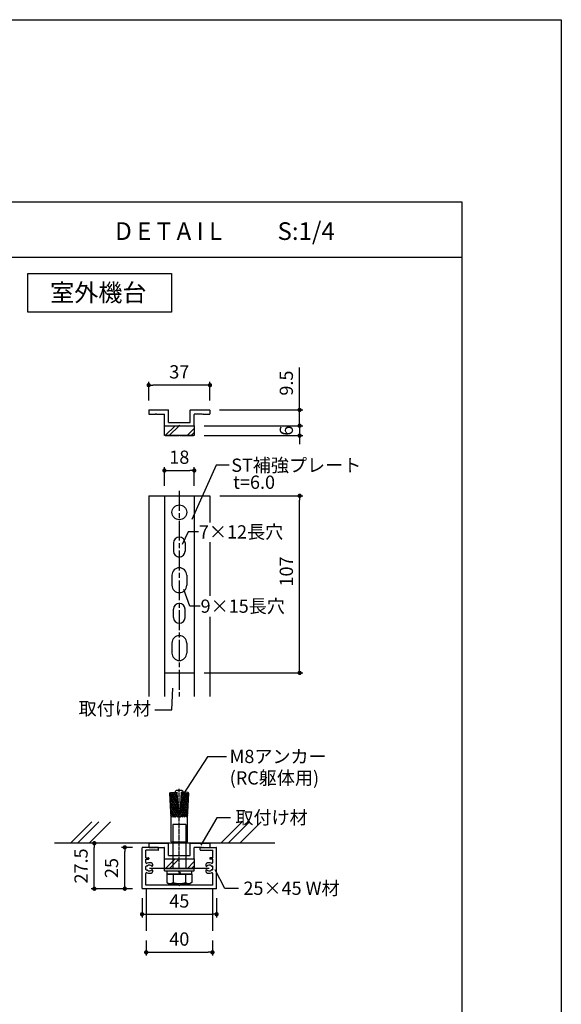
# Model space of a CAD drawing. Units: millimetres. Extents: x 0 to 11080, y 0 to 1188.
# Drawn here: x 8873 to 9200, y 593 to 1188 of the extents above; entities that cross this region are included whole.
import ezdxf

# ---------------------------------------------------------------- set-up
doc = ezdxf.new("R2010")
doc.units = ezdxf.units.MM
doc.header["$PDMODE"] = 34
doc.header["$PDSIZE"] = -3
doc.linetypes.add('AM_ISO08W050', pattern=[18, 12, -1.5, 3, -1.5])
doc.linetypes.add('AM_ISO08W050x2', pattern=[9, 6, -0.75, 1.5, -0.75])
doc.layers.get('0').update_dxf_attribs({"linetype": 'CONTINUOUS'})
doc.layers.get('Defpoints').update_dxf_attribs({"linetype": 'CONTINUOUS'})
doc.layers.add('5C', color=7, linetype='CONTINUOUS')
doc.layers.add('細線', color=8, linetype='CONTINUOUS')
doc.layers.add('AM_7', color=4, linetype='AM_ISO08W050', lineweight=25)
doc.layers.add('位置合わせ', color=5, linetype='CONTINUOUS', plot=False)
doc.styles.add('ｺﾞｼｯｸ', font='txt')
doc.dimstyles.new('1：3 size8', dxfattribs={"dimtxt": 8, "dimasz": 2.6, "dimexe": 2, "dimexo": 6, "dimgap": 3, "dimtad": 3, "dimdsep": 46, "dimtxsty": 'ｺﾞｼｯｸ', "dimblk": 'DOT', "dimcen": 0, "dimclrd": 143, "dimclre": 143, "dimclrt": 7, "dimadec": 1, "dimazin": 2, "dimtp": 0.1, "dimtm": 0.1, "dimtfac": 0.71, "dimtmove": 0, "dimatfit": 3, "dimldrblk": 'OPEN30', "dimfxl": 1, "dimlwd": -1, "dimlwe": -1, "dimarcsym": 0})

# ---------------------------------------------------------------- blocks, each defined once
blk = doc.blocks.new('_DOT')
at = {"color": 0, "linetype": 'ByBlock'}
blk.add_line((-0.5, 0), (-1, 0), dxfattribs=at)
at = {"color": 0, "linetype": 'ByBlock', "const_width": 0.5}
blk.add_lwpolyline([(-0.25, 0, 1), (0.25, 0, 1)], format="xyb", close=True, dxfattribs=at)
blk = doc.blocks.new('*D146')
at = {"color": 143, "linetype": 'ByBlock'}
for p, q in [((8960.37, 906.47), (8960.37, 917.73)), ((8978.37, 906.47), (8978.37, 917.73)), ((8962.97, 915.73), (8975.77, 915.73))]:
    blk.add_line(p, q, dxfattribs=at)
at = {"layer": 'Defpoints', "color": 0}
for p in [(8978.37, 915.73), (8960.37, 900.47), (8978.37, 900.47)]:
    blk.add_point(p, dxfattribs=at)
at = {"color": 143, "xscale": 2.6, "yscale": 2.6, "zscale": 2.6, "rotation": 180}
blk.add_blockref('_DOT', (8960.37, 915.73), dxfattribs=at)
at = {"color": 143, "xscale": 2.6, "yscale": 2.6, "zscale": 2.6}
blk.add_blockref('_DOT', (8978.37, 915.73), dxfattribs=at)
at = {"color": 7, "insert": (8969.37, 922.73), "char_height": 8, "attachment_point": 5, "style": 'ｺﾞｼｯｸ'}
blk.add_mtext('18', dxfattribs=at)
blk = doc.blocks.new('_Open30')
at = {"layer": '5C', "color": 0, "lineweight": -2}
for p, q in [((-1, 0.27), (0, 0)), ((0, 0), (-1, -0.27)), ((0, 0), (-1, 0))]:
    blk.add_line(p, q, dxfattribs=at)

msp = doc.modelspace()

# ---------------------------------------------------------------- hatches: boundary and pattern name
at = {"layer": '細線'}
h = msp.add_hatch(dxfattribs=at)
h.set_pattern_fill('ANSI31', color=256, scale=8, angle=438.1903534, style=0)
h.set_pattern_definition([(63.1904, (8917.0337, 642.6844), (0.89251, -0.451028), [])])
h.paths.add_polyline_path([(8968.0635, 720.9624), (8968.8705, 706.4849), (8964.3774, 706.2345), (8963.5705, 720.712)])
h = msp.add_hatch(dxfattribs=at)
h.set_pattern_fill('ANSI31', color=256, scale=8, angle=198.1903534, style=0)
h.set_pattern_definition([(303.1904, (8917.0337, 642.6844), (-0.836856, -0.547422), [])])
h.paths.add_polyline_path([(8968.0635, 720.9624), (8968.8705, 706.4849), (8964.3774, 706.2345), (8963.5705, 720.712)])
h = msp.add_hatch(dxfattribs=at)
h.set_pattern_fill('ANSI31', color=256, scale=8, angle=438.1903534, style=0)
h.set_pattern_definition([(116.8096, (9021.7072, 642.6844), (-0.89251, -0.451028), [])])
h.paths.add_polyline_path([(8970.6774, 720.9624), (8969.8705, 706.4849), (8974.3635, 706.2345), (8975.1705, 720.712)])
h = msp.add_hatch(dxfattribs=at)
h.set_pattern_fill('ANSI31', color=256, scale=8, angle=198.1903534, style=0)
h.set_pattern_definition([(236.8096, (9021.7072, 642.6844), (0.836856, -0.547422), [])])
h.paths.add_polyline_path([(8970.6774, 720.9624), (8969.8705, 706.4849), (8974.3635, 706.2345), (8975.1705, 720.712)])

# ---------------------------------------------------------------- linework, layer by layer
for p, q in [((8440, 1078), (9140, 1078)), ((9140, 1078), (9140, 60)), ((8440, 1044.6667), (9140, 1044.6667)), ((8950.8705, 952.0862), (8950.8705, 949.9862)), ((8951.0705, 952.2862), (8962.6705, 952.2862)), ((8962.8705, 944.7862), (8962.8705, 952.0862)), ((8975.8705, 944.7862), (8975.8705, 952.0862)), ((8976.0705, 952.2862), (8987.6705, 952.2862)), ((8987.8705, 952.0862), (8987.8705, 949.9862)), ((8951.0705, 949.7862), (8955.0705, 949.7862)), ((8955.0705, 949.7862), (8955.3705, 950.0862)), ((8955.3705, 950.0862), (8955.6705, 949.7862)), ((8955.6705, 949.7862), (8960.1705, 949.7862)), ((8960.3705, 942.9862), (8960.3705, 949.5862)), ((8978.3705, 942.9862), (8978.3705, 949.5862)), ((8983.0705, 949.7862), (8978.5705, 949.7862)), ((8983.0705, 949.7862), (8983.3705, 950.0862)), ((8983.3705, 950.0862), (8983.6705, 949.7862)), ((8983.6705, 949.7862), (8987.6705, 949.7862)), ((8960.5705, 942.7862), (8969.0705, 942.7862)), ((8962.8705, 944.7862), (8975.8705, 944.7862)), ((8962.9705, 944.7862), (8975.7705, 944.7862)), ((8962.9705, 944.7862), (8975.7705, 944.7862)), ((8969.0705, 942.7862), (8969.3705, 943.0862)), ((8969.3705, 943.0862), (8969.6705, 942.7862)), ((8969.6705, 942.7862), (8978.1705, 942.7862)), ((8960.8705, 936.7862), (8969.0705, 936.7862)), ((8969.0705, 936.7862), (8969.3705, 937.0862)), ((8969.3705, 937.0862), (8969.6705, 936.7862)), ((8969.6705, 936.7862), (8977.8705, 936.7862)), ((8991.5509, 919.0117), (8976.8475, 886.1048)), ((8999.5624, 919.0117), (8991.5509, 919.0117)), ((8950.8705, 900.4718), (8950.8705, 779.3213)), ((8950.8705, 900.4718), (8987.8705, 900.4718)), ((8960.3705, 900.4718), (8960.3705, 793.4718)), ((8960.3705, 900.4718), (8978.3705, 900.4718)), ((8960.3705, 900.4718), (8960.3705, 779.3213)), ((8978.3705, 900.4718), (8978.3705, 793.4718)), ((8978.3705, 900.4718), (8978.3705, 779.3213)), ((8987.8705, 900.4718), (8987.8705, 884.4194)), ((8974.7642, 878.7251), (8971.1395, 871.0448)), ((8980.9078, 878.7251), (8974.7642, 878.7251)), ((8965.8705, 871.9718), (8965.8705, 866.9718)), ((8972.8705, 871.9718), (8972.8705, 866.9718)), ((8987.8705, 872.3722), (8987.8705, 840.0918)), ((8964.8705, 852.4718), (8964.8705, 846.4718)), ((8973.8705, 852.4718), (8973.8705, 846.4718)), ((8975.7799, 833.8877), (8972.1552, 843.8508)), ((8981.9235, 833.8877), (8975.7799, 833.8877)), ((8965.8705, 826.9718), (8965.8705, 831.9718)), ((8972.8705, 826.9718), (8972.8705, 831.9718)), ((8987.8705, 827.3941), (8987.8705, 779.3213)), ((8964.8705, 811.4718), (8964.8705, 805.4718)), ((8973.8705, 811.4718), (8973.8705, 805.4718)), ((8960.3705, 793.4718), (8978.3705, 793.4718)), ((8964.8414, 771.1757), (8965.5274, 784.3244)), ((8954.647, 771.1757), (8964.8414, 771.1757)), ((8986.3434, 742.846), (8971.5548, 719.939)), ((8997.7932, 742.846), (8986.3434, 742.846)), ((8963.5705, 720.712), (8964.0419, 721.239)), ((8968.0635, 720.9624), (8963.5705, 720.712)), ((8964.3705, 706.3596), (8963.5705, 720.712)), ((8964.0419, 721.239), (8968.0357, 721.4616)), ((8967.0762, 721.4082), (8967.1266, 721.9849)), ((8967.6266, 722.4849), (8967.1266, 721.9849)), ((8971.1143, 722.4849), (8967.6266, 722.4849)), ((8968.8705, 706.4849), (8968.0357, 721.4616)), ((8969.8705, 706.4849), (8970.7053, 721.4616)), ((8970.6774, 720.9624), (8975.1705, 720.712)), ((8974.6991, 721.239), (8970.7053, 721.4616)), ((8971.1143, 722.4849), (8971.6143, 721.9849)), ((8971.6648, 721.4082), (8971.6143, 721.9849)), ((8974.3705, 706.3596), (8975.1705, 720.712)), ((8975.1705, 720.712), (8974.6991, 721.239)), ((8968.6475, 710.4849), (8970.0934, 710.4849)), ((8964.3705, 691.4849), (8964.3705, 706.3596)), ((8965.5305, 701.9406), (8965.5305, 675.1406)), ((8973.2105, 701.9406), (8965.5305, 701.9406)), ((8968.8705, 706.4849), (8969.8705, 706.4849)), ((8973.2105, 701.9406), (8973.2105, 675.1406)), ((8974.3705, 691.4849), (8974.3705, 706.3596)), ((8992.0928, 705.929), (8982.3037, 689.4627)), ((9000.214, 705.929), (8992.0928, 705.929)), ((9027.0153, 690.6406), (8893.9532, 690.6406)), ((8950.8705, 690.4406), (8950.8705, 688.3406)), ((8951.0705, 690.6406), (8962.6705, 690.6406)), ((8962.8705, 683.1406), (8962.8705, 690.4406)), ((8964.3705, 691.4849), (8974.3705, 691.4849)), ((8975.8705, 683.1406), (8975.8705, 690.4406)), ((8976.0705, 690.6406), (8987.6705, 690.6406)), ((8987.8705, 690.4406), (8987.8705, 688.3406)), ((8946.8705, 663.4406), (8946.8705, 687.8406)), ((8956.5705, 688.1406), (8947.1705, 688.1406)), ((8949.1705, 681.8406), (8949.1705, 686.3406)), ((8956.5705, 686.3406), (8949.1705, 686.3406)), ((8951.0705, 688.1406), (8955.0705, 688.1406)), ((8955.0705, 688.1406), (8955.3705, 688.4406)), ((8955.3705, 688.4406), (8955.6705, 688.1406)), ((8955.6705, 688.1406), (8960.1705, 688.1406)), ((8956.8705, 686.6406), (8956.8705, 687.8406)), ((8960.3705, 681.3406), (8960.3705, 687.9406)), ((8978.3705, 681.3406), (8978.3705, 687.9406)), ((8983.0705, 688.1406), (8978.5705, 688.1406)), ((8981.8705, 686.6406), (8981.8705, 687.8406)), ((8982.1705, 688.1406), (8991.5705, 688.1406)), ((8982.1705, 686.3406), (8989.5705, 686.3406)), ((8983.0705, 688.1406), (8983.3705, 688.4406)), ((8983.3705, 688.4406), (8983.6705, 688.1406)), ((8983.6705, 688.1406), (8987.6705, 688.1406)), ((8989.5705, 681.8406), (8989.5705, 686.3406)), ((8991.8705, 663.4406), (8991.8705, 687.8406)), ((8949.1705, 681.8406), (8950.7705, 681.8406)), ((8949.1705, 678.9269), (8949.1705, 681.0406)), ((8949.1705, 681.0406), (8950.7705, 681.0406)), ((8950.9705, 681.6406), (8950.9705, 681.2406)), ((8953.2705, 677.9492), (8953.2705, 676.9078)), ((8960.5705, 681.1406), (8969.0705, 681.1406)), ((8962.8705, 683.1406), (8975.8705, 683.1406)), ((8962.8705, 683.1406), (8975.8705, 683.1406)), ((8969.0705, 681.1406), (8969.3705, 681.4406)), ((8969.3705, 681.4406), (8969.6705, 681.1406)), ((8969.6705, 681.1406), (8978.1705, 681.1406)), ((8985.4705, 677.9492), (8985.4705, 676.9078)), ((8987.7705, 681.6406), (8987.7705, 681.2406)), ((8989.5705, 681.8406), (8987.9705, 681.8406)), ((8989.5705, 681.0406), (8987.9705, 681.0406)), ((8989.5705, 678.9269), (8989.5705, 681.0406)), ((8949.1705, 674.7906), (8949.1705, 676.4906)), ((8949.1705, 665.2406), (8949.1705, 672.3542)), ((8949.9213, 676.7906), (8949.4705, 676.7906)), ((8949.4705, 674.4906), (8949.9213, 674.4906)), ((8953.2705, 674.3733), (8953.2705, 673.3319)), ((8978.3705, 675.1406), (8960.3705, 675.1406)), ((8960.3705, 673.9406), (8960.3705, 675.1406)), ((8960.3705, 673.9406), (8978.3705, 673.9406)), ((8961.8685, 673.9406), (8961.8685, 671.9406)), ((8962.6185, 673.9406), (8969.0505, 673.9406)), ((8968.7305, 673.9406), (8969.6542, 671.9406)), ((8969.3705, 673.9406), (8970.2942, 671.9406)), ((8969.6905, 673.9406), (8976.1225, 673.9406)), ((8976.8725, 671.9406), (8976.8725, 673.9406)), ((8978.3705, 673.9406), (8978.3705, 675.1406)), ((8985.4705, 674.3733), (8985.4705, 673.3319)), ((8988.8196, 676.7906), (8989.2705, 676.7906)), ((8989.2705, 674.4906), (8988.8196, 674.4906)), ((8989.5705, 674.7906), (8989.5705, 676.4906)), ((8989.5705, 665.2406), (8989.5705, 672.3542)), ((8996.912, 663.1903), (8991.0942, 674.5957)), ((8961.863, 671.9406), (8961.863, 666.9222)), ((8976.878, 671.9406), (8961.863, 671.9406)), ((8961.863, 666.9222), (8962.8705, 666.3406)), ((8961.8685, 671.9406), (8969.9742, 671.9406)), ((8962.8705, 671.9406), (8975.8705, 671.9406)), ((8962.8705, 666.3406), (8975.8705, 666.3406)), ((8965.6167, 671.9406), (8965.6167, 666.9222)), ((8970.6142, 671.9406), (8976.8725, 671.9406)), ((8973.1242, 671.9406), (8973.1242, 666.9222)), ((8976.878, 666.9222), (8975.8705, 666.3406)), ((8976.878, 671.9406), (8976.878, 666.9222)), ((8991.5705, 663.1406), (8947.1705, 663.1406)), ((8969.0705, 665.2406), (8949.1705, 665.2406)), ((8949.3705, 663.1406), (8949.3705, 637.7847)), ((8969.3705, 664.9406), (8969.0705, 665.2406)), ((8969.6705, 665.2406), (8969.3705, 664.9406)), ((8989.5705, 665.2406), (8969.6705, 665.2406)), ((8989.3705, 663.1406), (8989.3705, 637.7847)), ((9005.0333, 663.1903), (8996.912, 663.1903))]:
    msp.add_line(p, q)
at = {"color": 143}
for p, q in [((9042.0219, 954.8862), (9042.0219, 977.9177)), ((8950.8705, 958.0862), (8950.8705, 969.2857)), ((8985.2705, 967.2857), (8953.4705, 967.2857)), ((8987.8705, 958.0862), (8987.8705, 969.2857)), ((8993.6705, 952.2862), (9044.0219, 952.2862)), ((9042.0219, 942.7862), (9042.0219, 952.2862)), ((9042.0219, 945.3862), (9042.0219, 947.9862)), ((8984.3705, 942.7862), (9044.0219, 942.7862)), ((8984.3705, 942.7862), (9044.0219, 942.7862)), ((9042.0219, 942.7862), (9042.0219, 936.7862)), ((9042.0219, 940.1862), (9042.0219, 937.5862)), ((8984.3705, 936.7862), (9044.0219, 936.7862)), ((9042.0219, 934.1862), (9042.0219, 931.5862)), ((8993.8705, 900.4718), (9044.0219, 900.4718)), ((9042.0219, 796.0718), (9042.0219, 897.8718)), ((8984.3705, 793.4718), (9044.0219, 793.4718)), ((8935.7514, 690.6406), (8916.0617, 690.6406)), ((8918.0617, 665.7406), (8918.0617, 688.0406)), ((8941.1705, 688.1406), (8934.465, 688.1406)), ((8936.465, 665.7406), (8936.465, 685.5406)), ((8941.1705, 663.1406), (8916.0617, 663.1406)), ((8941.1705, 663.1406), (8934.465, 663.1406)), ((8946.8705, 657.4406), (8946.8705, 645.7288)), ((8991.8705, 657.4406), (8991.8705, 645.7288)), ((8949.4705, 647.7288), (8989.2705, 647.7288)), ((8949.3705, 631.7847), (8949.3705, 622.7282)), ((8989.3705, 631.7847), (8989.3705, 622.7282)), ((8951.9705, 624.7282), (8986.7705, 624.7282))]:
    msp.add_line(p, q, dxfattribs=at)
msp.add_lwpolyline([(8360, 1188), (9200, 1188), (9200, 0), (8360, 0)])
for points in [[(8878, 1034.6667), (8964.6996, 1034.6667), (8964.6996, 1011.2922), (8878, 1011.2922)], [(8960.3705, 942.7862), (8978.3705, 942.7862), (8978.3705, 936.7862), (8960.3705, 936.7862)], [(8960.3705, 681.1406), (8978.3705, 681.1406), (8978.3705, 675.1406), (8960.3705, 675.1406)]]:
    msp.add_lwpolyline(points, close=True)
msp.add_circle((8969.3705, 890.4718), 4.5)
for centre, radius, start, end in [((8951.0705, 952.0862), 0.2, 90, 180), ((8962.6705, 952.0862), 0.2, 360, 90), ((8976.0705, 952.0862), 0.2, 90, 180), ((8987.6705, 952.0862), 0.2, 0, 90), ((8951.0705, 949.9862), 0.2, 180, 270), ((8960.1705, 949.5862), 0.2, 0, 90), ((8978.5705, 949.5862), 0.2, 90, 180), ((8987.6705, 949.9862), 0.2, 270, 0), ((8960.5705, 942.9862), 0.2, 180, 270), ((8978.1705, 942.9862), 0.2, 270, 360), ((8969.3705, 871.9718), 3.5, 0, 180), ((8969.3705, 866.9718), 3.5, 180, 0), ((8969.3705, 852.4718), 4.5, 0, 180), ((8969.3705, 846.4718), 4.5, 180, 0), ((8969.3705, 831.9718), 3.5, 0, 180), ((8969.3705, 826.9718), 3.5, 180, 0), ((8969.3705, 811.4718), 4.5, 0, 180), ((8969.3705, 805.4718), 4.5, 180, 0), ((8951.0705, 690.4406), 0.2, 90, 180), ((8962.6705, 690.4406), 0.2, 360, 90), ((8976.0705, 690.4406), 0.2, 90, 180), ((8987.6705, 690.4406), 0.2, 0, 90), ((8947.1705, 687.8406), 0.3, 90, 180), ((8951.0705, 688.3406), 0.2, 180, 270), ((8956.5705, 687.8406), 0.3, 0, 90), ((8956.5705, 686.6406), 0.3, 270, 0), ((8960.1705, 687.9406), 0.2, 0, 90), ((8978.5705, 687.9406), 0.2, 90, 180), ((8982.1705, 687.8406), 0.3, 90, 180), ((8982.1705, 686.6406), 0.3, 180, 270), ((8987.6705, 688.3406), 0.2, 270, 0), ((8991.5705, 687.8406), 0.3, 0, 90), ((8949.6705, 678.9269), 0.5, 180, 297.3522325), ((8951.3705, 675.6406), 3.2, 58.7670716, 117.3522325), ((8950.7705, 681.6406), 0.2, 0, 90), ((8950.7705, 681.2406), 0.2, 270, 0), ((8952.7705, 677.9492), 0.5, 0, 58.7670716), ((8960.5705, 681.3406), 0.2, 180, 270), ((8978.1705, 681.3406), 0.2, 270, 360), ((8985.9705, 677.9492), 0.5, 121.2329284, 180), ((8987.3705, 675.6406), 3.2, 62.6477675, 121.2329284), ((8987.9705, 681.6406), 0.2, 90, 180), ((8987.9705, 681.2406), 0.2, 180, 270), ((8989.0705, 678.9269), 0.5, 242.6477675, 360), ((8949.4705, 676.4906), 0.3, 90, 180), ((8949.4705, 674.7906), 0.3, 180, 270.0000002), ((8949.6705, 672.3542), 0.5, 62.6477675, 180), ((8951.3705, 675.6406), 3.2, 242.6477675, 301.2329284), ((8949.9213, 677.0906), 0.3, 270, 314.9829578), ((8949.9213, 674.1906), 0.3, 45.0170422, 90.0000003), ((8951.3705, 675.6406), 1.75, 38.2941331, 134.9829578), ((8951.3705, 675.6406), 1.75, 225.0170422, 321.7058669), ((8952.9755, 676.9078), 0.295, 218.2941331, 0), ((8952.9755, 674.3733), 0.295, 0, 141.7058669), ((8952.7705, 673.3319), 0.5, 301.2329284, 0), ((8985.7655, 676.9078), 0.295, 180, 321.7058669), ((8985.7655, 674.3733), 0.295, 38.2941331, 180), ((8985.9705, 673.3319), 0.5, 180, 238.7670716), ((8987.3705, 675.6406), 3.2, 238.7670716, 297.3522325), ((8987.3705, 675.6406), 1.75, 45.0170422, 141.7058669), ((8987.3705, 675.6406), 1.75, 218.2941331, 314.9829578), ((8988.8196, 677.0906), 0.3, 225.0170422, 270), ((8988.8196, 674.1906), 0.3, 89.9999997, 134.9829578), ((8989.0705, 672.3542), 0.5, 0, 117.3522325), ((8989.2705, 676.4906), 0.3, 0, 90), ((8989.2705, 674.7906), 0.3, 269.9999998, 0), ((8963.7398, 669.6594), 3.3188, 244.4384694, 304.4384694), ((8969.3705, 678.7434), 12.4029, 252.3830312, 287.6169688), ((8975.0011, 669.6594), 3.3188, 235.5615306, 295.5615306), ((8947.1705, 663.4406), 0.3, 180, 270), ((8991.5705, 663.4406), 0.3, 270, 0)]:
    msp.add_arc(centre, radius, start, end)
at = {"layer": 'AM_7'}
msp.add_line((8969.3705, 903.3635), (8969.3705, 779.3213), dxfattribs=at)
at = {"layer": '位置合わせ'}
for p, q in [((8951.3705, 675.6406), (8987.3705, 675.6406)), ((8953.3705, 675.6406), (8985.3705, 675.6406))]:
    msp.add_line(p, q, dxfattribs=at)
at = {"layer": '細線'}
for p, q in [((8960.7993, 936.7862), (8966.7993, 942.7862)), ((8963.2724, 936.7862), (8969.2724, 942.7862)), ((8974.0223, 936.7862), (8978.3705, 941.1344)), ((8976.4954, 936.7862), (8978.3705, 938.6613)), ((8903.6063, 690.6406), (8916.4876, 703.5219)), ((8907.9803, 690.6406), (8920.8616, 703.5219)), ((8914.9225, 690.6406), (8927.8038, 703.5219)), ((8994.5285, 690.6406), (9007.4098, 703.5219)), ((8998.9025, 690.6406), (9011.7838, 703.5219)), ((9005.8447, 690.6406), (9018.726, 703.5219)), ((8960.7993, 675.1406), (8966.7993, 681.1406)), ((8963.2724, 675.1406), (8969.2724, 681.1406)), ((8974.0223, 675.1406), (8978.3705, 679.4888)), ((8976.4954, 675.1406), (8978.3705, 677.0156))]:
    msp.add_line(p, q, dxfattribs=at)
at = {"layer": '細線', "linetype": 'AM_ISO08W050x2', "ltscale": 0.4}
msp.add_line((8969.3705, 675.3435), (8969.3705, 723.553), dxfattribs=at)

# ---------------------------------------------------------------- block references
at = {"color": 143, "xscale": 2.6, "yscale": 2.6, "zscale": 2.6}
for p, rotation in [((8950.8705, 967.2857), 180), ((9042.0219, 952.2862), 270), ((9042.0219, 942.7862), 270), ((9042.0219, 942.7862), 90), ((9042.0219, 936.7862), 90), ((9042.0219, 900.4718), 90), ((9042.0219, 793.4718), 270), ((8918.0617, 690.6406), 90), ((8936.465, 688.1406), 90), ((8918.0617, 663.1406), 270), ((8936.465, 663.1406), 270), ((8946.8705, 647.7288), 180), ((8949.3705, 624.7282), 180)]:
    msp.add_blockref('_DOT', p, dxfattribs=dict(at, rotation=rotation))
for p in [(8987.8705, 967.2857), (8991.8705, 647.7288), (8989.3705, 624.7282)]:
    msp.add_blockref('_DOT', p, dxfattribs=at)

# ---------------------------------------------------------------- texts
at = {"style": 'ｺﾞｼｯｸ'}
for s, height, p in [('D E T A I L', 10.666667, (8930.6425, 1054.9746)), ('S:1/4', 10.66667, (9028.6537, 1054.9746)), ('室外機台', 10.66667, (8891.3493, 1017.8534)), ('ST補強プレート', 8, (9000.7159, 914.9287)), ('t=6.0', 8, (9001.8431, 904.6679)), ('7×12長穴', 8, (8981.18, 874.6421)), ('9×15長穴', 8, (8982.1958, 829.8047)), ('取付け材', 8, (8908.5719, 767.9675)), ('M8アンカー', 8, (8999.77, 739.0377)), ('(RC躯体用)', 8, (8999.77, 726.0743)), ('取付け材', 8, (9003.2353, 702.1806)), ('25×45 W材', 8, (9008.0545, 659.4419))]:
    msp.add_text(s, height=height, dxfattribs=at).set_placement(p)
at = {"color": 7, "char_height": 8, "attachment_point": 5, "style": 'ｺﾞｼｯｸ'}
for s, insert in [('37', (8969.3705, 974.2857)), ('45', (8969.3705, 654.7288)), ('40', (8969.3705, 631.7282))]:
    msp.add_mtext(s, dxfattribs=dict(at, insert=insert))
at = {"color": 7, "char_height": 8, "attachment_point": 5, "rotation": 90, "style": 'ｺﾞｼｯｸ'}
for s, insert in [('9.5', (9035.0219, 968.5313)), ('6', (9035.0219, 939.7862)), ('107', (9035.0219, 854.7451)), ('27.5', (8911.0617, 676.8906)), ('25', (8929.465, 675.6406))]:
    msp.add_mtext(s, dxfattribs=dict(at, insert=insert))

# ---------------------------------------------------------------- dimensions: what is measured, and where the dimension line sits
dim = msp.add_linear_dim(base=(8978.3705, 915.7346), p1=(8960.3705, 900.4718), p2=(8978.3705, 900.4718), dimstyle='1：3 size8', override={"dimarcsym": 1})
dim.commit()
dim.dimension.update_dxf_attribs({"geometry": '*D146', "text_midpoint": (8969.3705, 922.7346)})

doc.saveas('drawing.dxf')
